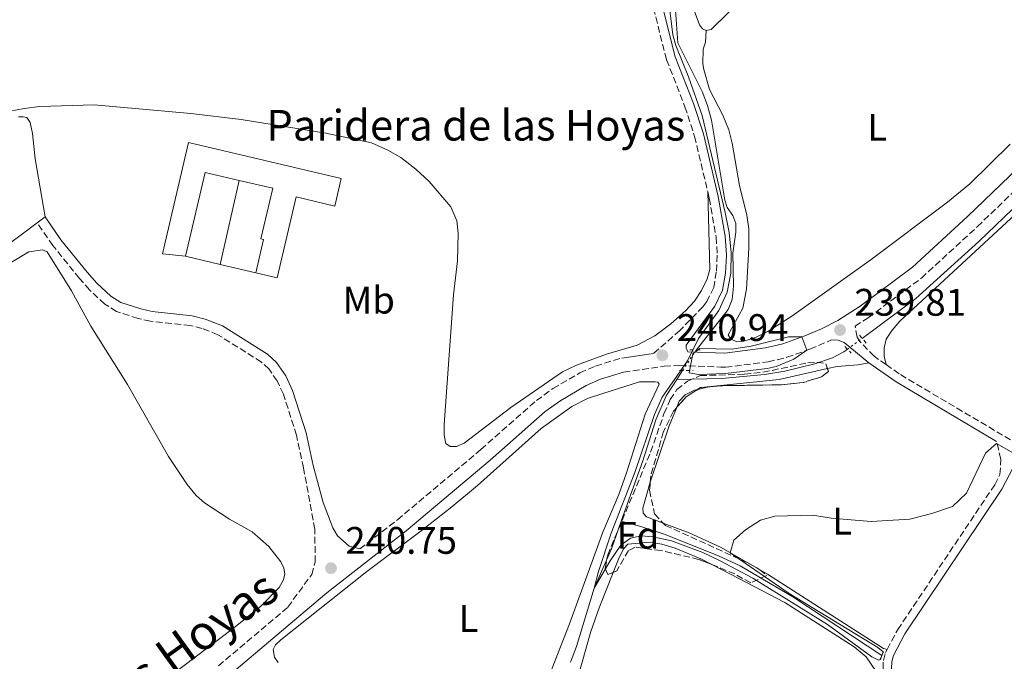
# Model space of a CAD drawing. Units: metres. Extents: x 629489 to 632984, y 4644027 to 4646404.
# Drawn here: x 632150 to 632407, y 4644524 to 4644691 of the extents above; entities that cross this region are included whole.
import ezdxf
from ezdxf.enums import TextEntityAlignment as Align

# ---------------------------------------------------------------- set-up
doc = ezdxf.new("R2010")
doc.units = ezdxf.units.M
doc.header["$MEASUREMENT"] = 0
for name, pattern in [('DGN Style 1', [1.045693079995523, 0.001739921930109024, -1.043953158065414]), ('DGN Style 2', [1.7399219301090239, 1.043953158065414, -0.6959687720436097]), ('DGN Style 3', [2.435890702152634, 1.739921930109024, -0.6959687720436097]), ('DGN Style 5', [1.217945351076317, 0.5219765790327072, -0.6959687720436097])]:
    doc.linetypes.add(name, pattern=pattern)
for name, color, linetype, lineweight in [('Acequia sin especificar', 4, 'Continuous', 0), ('Acequia sin especificar no vista', 4, 'DGN Style 5', 0), ('Borda', 1, 'Continuous', 13), ('Camino', 7, 'DGN Style 3', 0), ('Canal sin especificar no visto', 4, 'DGN Style 1', 13), ('Cota de punto acotado terreno', 7, 'Continuous', 0), ('Curva de nivel intermedia', 30, 'Continuous', 0), ('Etiqueta de uso rústico', 92, 'Continuous', 0), ('Etiqueta de zona arbolada', 92, 'Continuous', 0), ('Línea  de muro-pared o tapia', 1, 'Continuous', 13), ('Línea de cambio de uso (parcela vista)', 92, 'Continuous', 0), ('Margen derecho', 7, 'Continuous', 0), ('Pontón-alcantarilla (pasos de agua)', 1, 'DGN Style 2', 0), ('Punto acotado terreno (símbolo)', 7, 'Continuous', 0), ('Texto de Borda', 7, 'Continuous', 0), ('Zona arbolada', 92, 'DGN Style 3', 0)]:
    doc.layers.add(name, color=color, linetype=linetype, lineweight=lineweight)
doc.styles.add('Style-Arial', font='arial.ttf')

# ---------------------------------------------------------------- blocks, each defined once
blk = doc.blocks.new('5PATER')
at = {"layer": 'Canal sin especificar no visto', "linetype": 'Continuous', "lineweight": 0}
h = blk.add_hatch(color=51, dxfattribs=at)
edge = h.paths.add_edge_path()
edge.add_ellipse((0, 0), major_axis=(-0.1095731443231308, -0.1110710700762829), ratio=0.9994222409660317, start_angle=0, end_angle=360)

msp = doc.modelspace()

# ---------------------------------------------------------------- linework, layer by layer
at = {"layer": 'Acequia sin especificar', "color": 4, "linetype": 'Continuous', "lineweight": 0, "extrusion": (0.003914695462088755, 0.005987181293839699, 0.9999744140824773), "elevation": 30522.91675926541, "flags": 128}
msp.add_lwpolyline([(632315.8369899344, 4644497.838633724), (632317.3670565061, 4644500.178675666)], dxfattribs=at)
at = {"layer": 'Acequia sin especificar', "color": 4, "linetype": 'Continuous', "lineweight": 0}
for points in [[(632326.7599999999, 4644605.060000001, 239.4700000000012), (632335.0800000001, 4644615.59, 239.4100000000035), (632336.1200000001, 4644618.220000001, 239.3800000000047), (632336.4199999999, 4644621.76, 239.3800000000047), (632336.2400000002, 4644630.369999999, 239.3800000000047), (632337.0800000001, 4644635.82, 239.4100000000035), (632337.0599999997, 4644638.060000001, 239.4400000000023), (632336.29, 4644640.189999999, 239.4400000000023), (632334.7800000003, 4644642.289999999, 239.3500000000058), (632334.2000000002, 4644644.189999999, 239.320000000007), (632330.6900000004, 4644665.060000001, 239.2299999999959), (632329.6399999997, 4644668.92, 239.2299999999959), (632328.29, 4644672.57, 239.2299999999959), (632321.9100000003, 4644685.25, 239.2299999999959), (632321.1500000004, 4644696.289999999, 239.2299999999959), (632319.1900000004, 4644702.02, 239.1399999999994), (632315.9299999997, 4644709.550000001, 238.9400000000023), (632313.0700000003, 4644718.66, 238.8800000000047), (632308.7000000002, 4644730.199999999, 238.6399999999994), (632303.6299999999, 4644749.24, 238.5500000000029), (632299.0899999999, 4644775.039999999, 238.6100000000006)], [(632370.0499999998, 4644608.09, 239.2100000000064), (632384.1200000001, 4644618.529999999, 239.0800000000018), (632400.5599999997, 4644633.430000001, 239.1699999999983), (632413.7199999997, 4644646.01, 239.1399999999994), (632425.9699999997, 4644657.060000001, 238.929999999993)], [(632321.6200000001, 4644597.34, 239.5299999999988), (632333.3799999999, 4644597.57, 239.3800000000047), (632344.54, 4644598.67, 239.320000000007), (632349.8300000001, 4644599.550000001, 239.320000000007), (632357.7300000006, 4644601.42, 239.320000000007), (632362.3600000005, 4644602.980000001, 239.2899999999936), (632365.3200000003, 4644604.59, 239.2599999999948), (632366.2100000001, 4644605.25, 239.25)], [(632307.1399999997, 4644560.300000001, 239.820000000007), (632312.75, 4644576.060000001, 239.679999999993), (632316.1200000001, 4644586.779999999, 239.5899999999965), (632318.8600000005, 4644593.09, 239.5599999999977), (632321.6200000001, 4644597.34, 239.5299999999988)], [(632293.8799999999, 4644523.52, 240.179999999993), (632295.4500000002, 4644527.57, 240.179999999993), (632300.04, 4644542.810000001, 240), (632304.5800000001, 4644553.109999999, 239.8899999999994), (632307.1399999997, 4644560.300000001, 239.820000000007)], [(632307.1399999997, 4644560.300000001, 239.820000000007), (632312.2400000002, 4644558.949999999, 239.5200000000041), (632318.5999999996, 4644556.869999999, 239.4600000000064), (632332.7400000002, 4644551.199999999, 239.2299999999959), (632338.2199999997, 4644548.699999999, 239.1999999999971), (632351.9299999997, 4644540.560000001, 239.0800000000018), (632375.2199999997, 4644525.27, 239.7299999999959)]]:
    msp.add_polyline3d(points, dxfattribs=at)
at = {"layer": 'Acequia sin especificar no vista', "color": 4, "linetype": 'DGN Style 5', "lineweight": 0, "extrusion": (0.006733298267228299, 0.004979835177051614, 0.9999649313531219), "elevation": 27626.52052334157, "flags": 128}
msp.add_lwpolyline([(632350.2636303874, 4644525.26406825), (632354.1038126717, 4644528.104103465)], dxfattribs=at)
at = {"layer": 'Acequia sin especificar no vista', "color": 4, "linetype": 'DGN Style 5', "lineweight": 0, "extrusion": (-0.06510562798158603, 0.05109555605447546, 0.9965693660536667), "elevation": 196389.2958608577, "flags": 128}
msp.add_lwpolyline([(-4044122.948625769, -2361914.399743725), (-4044128.40538362, -2361914.883059086), (-4044129.409624628, -2361914.883059086)], dxfattribs=at)
at = {"layer": 'Borda', "color": 23, "linetype": 'Continuous', "lineweight": 0, "extrusion": (-0.0007695591676090959, 0.01113305330981449, 0.9999377295125376), "elevation": 51465.63279965951, "flags": 128}
msp.add_lwpolyline([(632207.249818715, 4644364.211858672), (632198.3597982599, 4644366.291987586), (632193.2399844817, 4644344.380629643)], dxfattribs=at)
at = {"layer": 'Borda', "color": 1, "linetype": 'Continuous', "lineweight": 13}
msp.add_polyline3d([(632194.0800000001, 4644659.210000001, 244.5299999999988), (632233.9500000002, 4644649.859999999, 244.2299999999959), (632232.2599999999, 4644642.66, 243.3099999999977), (632222.1600000003, 4644645.029999999, 244.6199999999953), (632217.2100000001, 4644623.91, 243.9600000000064), (632211.6100000005, 4644625.220000001, 243.6999999999971), (632213.6500000004, 4644633.930000001, 242.9799999999959), (632212.9600000001, 4644634.09, 242.9799999999959), (632216.04, 4644647.300000001, 243.070000000007), (632207.25, 4644649.350000001, 243.0399999999936), (632198.3600000005, 4644651.430000001, 243.0099999999948), (632193.2400000002, 4644629.52, 243.25), (632187.2800000003, 4644630.210000001, 244.6199999999953)], close=True, dxfattribs=at)
at = {"layer": 'Borda', "color": 23, "linetype": 'Continuous', "lineweight": 0}
for points in [[(632193.2400000002, 4644629.52, 243.25), (632187.2800000003, 4644630.210000001, 244.6199999999953), (632194.0800000001, 4644659.210000001, 244.5299999999988), (632233.9500000002, 4644649.859999999, 244.2299999999959), (632232.2599999999, 4644642.66, 243.3099999999977), (632222.1600000003, 4644645.029999999, 244.6199999999953), (632217.2100000001, 4644623.91, 243.9600000000064), (632211.6100000005, 4644625.220000001, 243.6999999999971)], [(632211.6100000005, 4644625.220000001, 243.6999999999971), (632213.6500000004, 4644633.930000001, 242.9799999999959), (632212.9600000001, 4644634.09, 242.9799999999959), (632216.04, 4644647.300000001, 243.070000000007), (632207.25, 4644649.350000001, 243.0399999999936)]]:
    msp.add_polyline3d(points, dxfattribs=at)
at = {"layer": 'Camino', "color": 7, "linetype": 'DGN Style 3', "lineweight": 0}
for points in [[(632241.8599999992, 4644785, 239.9600000000065), (632253.6099999995, 4644784.039999999, 239.9799999999959), (632264.4300000002, 4644783.149999999, 240), (632277.0599999989, 4644781.559999999, 240.1000000000059), (632279.5699999989, 4644780.930000001, 240.1100000000005), (632284.2800000008, 4644778.789999999, 240.1399999999994), (632288.350000001, 4644775.61, 240.1999999999972), (632290.0799999988, 4644773.670000004, 240.2400000000053), (632292.7800000011, 4644769.27, 240.3399999999966), (632293.7199999976, 4644766.859999999, 240.3999999999942), (632306.789999999, 4644716.630000001, 240.4100000000036), (632308.5599999992, 4644711.95, 240.4199999999983), (632314.3199999994, 4644699.120000003, 240.2700000000042), (632318.9699999985, 4644680.88, 240.3000000000029), (632323.7699999998, 4644668.600000001, 240.3000000000029), (632326.2899999986, 4644660.850000001, 240.3000000000029), (632329.7100000008, 4644646.420000002, 240.3000000000029)], [(632376.3299999977, 4644601.220000001, 240.0800000000018), (632373.1700000016, 4644603.41, 240.0899999999965), (632369.4999999992, 4644607.27, 240.2700000000042), (632368.7699999984, 4644608.430000001, 240.2700000000042), (632368.2199999985, 4644611.260000002, 239.8300000000016), (632371.6499999972, 4644613.489999998, 239.8399999999965), (632385.5599999991, 4644623.830000003, 239.9400000000024), (632400.1399999991, 4644637.25, 240.020000000004), (632424.449999999, 4644660.580000004, 239.6399999999996), (632434.5199999984, 4644671.699999999, 239.5099999999948), (632476.3000000007, 4644719.770000001, 239.0299999999989), (632490.989999998, 4644736.010000002, 238.820000000007), (632492.6000000018, 4644737.710000001, 238.820000000007)], [(632329.7100000008, 4644646.420000002, 240.3000000000029), (632330.1199999999, 4644644.670000004, 240.3000000000029), (632331.9100000003, 4644634.500000001, 240.3300000000018), (632332.1999999986, 4644629.780000003, 240.4199999999983), (632331.9599999995, 4644625.410000001, 240.4199999999983), (632331.2899999989, 4644621.41, 240.4499999999972), (632329.4800000006, 4644617.739999999, 240.5200000000042), (632328.469999998, 4644616.340000001, 240.5599999999977), (632322.4499999987, 4644610.149999999, 240.9400000000024), (632315.589999999, 4644604.149999999, 240.8500000000059)], [(632201.8699999996, 4644522.520000001, 240.6900000000024), (632219.979999999, 4644537.870000003, 240.7100000000065), (632226.2399999975, 4644546.420000002, 240.8300000000019), (632227.1700000018, 4644549.649999999, 240.9199999999984), (632227.030000001, 4644558.239999999, 240.9700000000013), (632224.0899999995, 4644574.260000004, 241.0399999999937), (632222.2600000012, 4644582.79, 241.0500000000029), (632218.8399999992, 4644593.539999999, 241.0500000000029), (632217.1799999983, 4644596.960000001, 240.9900000000053), (632215.0799999973, 4644600.06, 240.9600000000064), (632213.1099999981, 4644601.890000002, 240.9600000000064), (632201.730000001, 4644609.04, 241.0800000000018), (632197.6099999994, 4644610.660000001, 241.1999999999972), (632194.5100000014, 4644611.440000003, 241.3200000000071), (632184.0899999987, 4644612.550000002, 241.3200000000071), (632180.8999999991, 4644613.31, 241.3200000000071), (632175.260000002, 4644615.110000002, 241.2299999999959), (632172.1599999996, 4644617.04, 241.1699999999983), (632168.2100000001, 4644620.730000001, 241.1399999999994), (632165.5500000002, 4644623.739999998, 241.1399999999994), (632158.61, 4644632.309999999, 241.1399999999994), (632154.4699999981, 4644638.280000002, 241.1399999999994)], [(632307.7500000001, 4644599.300000002, 240.7599999999949), (632318.3400000005, 4644600.810000001, 240.8800000000046), (632322.329999998, 4644600.969999999, 240.8800000000046), (632333.1200000016, 4644600.590000002, 240.800000000003), (632334.36, 4644600.550000001, 240.7899999999935), (632345.5100000014, 4644601.940000001, 240.4600000000063), (632350.3599999994, 4644603.140000002, 240.2899999999937), (632356.41, 4644605.260000003, 239.9600000000065), (632361.0100000022, 4644607.210000002, 239.8099999999976), (632362.0399999982, 4644607.739999999, 239.8099999999976)], [(632238.8099999982, 4644553.070000002, 240.75), (632248.6299999995, 4644560.710000001, 240.7799999999989), (632270.4600000005, 4644579.070000002, 240.8399999999965), (632284.949999999, 4644591.830000003, 240.8099999999976), (632289.2699999998, 4644594.980000001, 240.8099999999976), (632296.2999999993, 4644599.120000003, 240.8099999999976), (632300.4099999998, 4644600.870000001, 240.8099999999976), (632307.2299999993, 4644602.960000001, 240.7599999999949)], [(632376.3299999977, 4644601.220000001, 240.0800000000018), (632380.1000000007, 4644598.610000002, 240.0599999999978), (632422.0100000004, 4644573.760000003, 239.8999999999941), (632432.2099999995, 4644566.430000001, 239.820000000007), (632434.8200000002, 4644564.300000001, 239.8099999999976)], [(632376.6099999994, 4644526.850000002, 240.1199999999953), (632379.3699999999, 4644532.010000002, 240.1000000000059), (632404.719999999, 4644569.850000003, 240.3699999999953), (632406.0899999992, 4644572.530000002, 240.3200000000069), (632406.3199999994, 4644576.520000001, 240.3200000000069), (632405.1999999996, 4644581.180000001, 239.9600000000065)], [(632374.8599999992, 4644473.250000001, 240.2700000000042), (632391.2800000011, 4644494.600000001, 240.2499999999999), (632393.2399999968, 4644497.82, 240.2200000000012), (632393.9299999997, 4644499.699999999, 240.2200000000012), (632394.1199999999, 4644501.640000002, 240.2200000000012), (632393.8099999991, 4644503.56, 240.2200000000012), (632393.0500000013, 4644505.27, 240.2200000000012), (632390.9600000014, 4644507.570000002, 240.2200000000012), (632378.3099999981, 4644515.820000002, 240.1300000000048), (632376.890000001, 4644517.63, 240.1300000000048), (632375.9600000011, 4644519.620000003, 240.1300000000048), (632375.5299999998, 4644521.77, 240.1300000000048), (632375.609999998, 4644523.969999999, 240.1300000000048), (632376.1900000013, 4644526.07, 240.1300000000048), (632376.6099999994, 4644526.850000002, 240.1199999999953)]]:
    msp.add_polyline3d(points, dxfattribs=at)
at = {"layer": 'Curva de nivel intermedia', "color": 30, "linetype": 'Continuous', "lineweight": 0, "elevation": 240, "flags": 128}
for points in [[(632319.3700000008, 4644697.31), (632320.5700000012, 4644687.419999999), (632321.3600000001, 4644684.609999999), (632324.6900000006, 4644676.429999999), (632328.2800000003, 4644666.33), (632334.2500000005, 4644640.930000001), (632335.3400000011, 4644635.730000001), (632335.8100000005, 4644630.410000001), (632335.7400000013, 4644625.140000001), (632334.8400000005, 4644620.16), (632332.6200000009, 4644615.399999999), (632327.3100000002, 4644608.019999999), (632324.3999999999, 4644602.21), (632317.8100000008, 4644592.739999999), (632315.79, 4644588.17), (632310.6500000014, 4644573.019999998), (632304.5100000014, 4644557.169999998), (632301.1500000019, 4644547.170000001), (632300.040000001, 4644542.81), (632304.2300000021, 4644550.009999999), (632306.9800000011, 4644554.07), (632309.5800000008, 4644555.91), (632312.320000001, 4644556.48), (632315.3899999999, 4644556.240000002), (632320.2800000005, 4644555.189999998), (632328.4800000014, 4644552.13), (632333.0000000009, 4644550.019999998), (632341.4700000001, 4644545.409999999), (632360.99, 4644533.359999999), (632372.5599999991, 4644524.869999998), (632374.3600000008, 4644524.060000001), (632374.8600000015, 4644524.180000001), (632375.5900000001, 4644526.24), (632374.1500000006, 4644527.3), (632351.0400000011, 4644541.429999998), (632335.6200000006, 4644552.099999999), (632336.5100000004, 4644555.409999999), (632339.55, 4644558.09), (632343.5100000007, 4644560.57), (632347.2800000015, 4644561.619999998), (632357.1600000011, 4644561.869999999), (632361.9700000011, 4644561.140000001), (632372.4600000009, 4644560.26), (632382.5300000003, 4644560.83), (632388.2800000014, 4644562.32), (632393.6500000004, 4644564.189999999), (632397.3800000009, 4644567.649999999), (632402.3000000005, 4644578.099999999)], [(632327.2800000011, 4644598.649999999), (632324.8400000003, 4644599.13), (632325.8000000014, 4644604.09), (632327.6800000012, 4644605.429999998), (632336.0600000009, 4644605.259999998), (632341.0300000019, 4644606.069999999), (632350.8600000001, 4644608.529999998), (632354.3200000002, 4644608.449999998), (632355.620000001, 4644604.99), (632352.2300000002, 4644602.63), (632347.5600000009, 4644600.770000001), (632345.2699999998, 4644600.199999998), (632334.350000001, 4644598.869999998), (632327.2800000011, 4644598.649999999)], [(632402.3000000005, 4644578.099999999), (632405.1900000006, 4644580.649999999), (632409.6200000007, 4644578.119999999)]]:
    msp.add_lwpolyline(points, dxfattribs=at)
at = {"layer": 'Línea  de muro-pared o tapia', "color": 1, "linetype": 'Continuous', "lineweight": 13, "extrusion": (0.0005866008515008852, 0.002601189634332988, 0.9999964448496442), "elevation": 12695.4161917827, "flags": 128}
msp.add_lwpolyline([(632202.0486783168, 4644610.089992976), (632206.9987126616, 4644632.040067236)], dxfattribs=at)
at = {"layer": 'Línea  de muro-pared o tapia', "color": 1, "linetype": 'Continuous', "lineweight": 13, "extrusion": (0.003139349341702393, -0.0007345938854629322, 0.9999948024152598), "elevation": -1184.262276719074, "flags": 128}
msp.add_lwpolyline([(632198.4219461138, 4644627.783234352), (632189.3618965794, 4644629.903234924)], dxfattribs=at)
at = {"layer": 'Línea  de muro-pared o tapia', "color": 1, "linetype": 'Continuous', "lineweight": 13, "extrusion": (0.003054831100956083, -0.0007153095378457901, 0.9999950781574928), "elevation": -1148.126226585567, "flags": 128}
msp.add_lwpolyline([(632207.918014671, 4644625.586987039), (632198.607966466, 4644627.766987596)], dxfattribs=at)
at = {"layer": 'Línea de cambio de uso (parcela vista)', "color": 92, "linetype": 'Continuous', "lineweight": 0, "extrusion": (-0.003091121197533468, -0.002303479739574777, 0.9999925694478093), "elevation": -12411.76804969502, "flags": 128}
msp.add_lwpolyline([(632154.2752342221, 4644623.561990336), (632152.195213248, 4644622.011986224)], dxfattribs=at)
at = {"layer": 'Línea de cambio de uso (parcela vista)', "color": 92, "linetype": 'Continuous', "lineweight": 0, "extrusion": (0.01357583057128541, -0.05193720603868483, 0.9985580721486332), "elevation": -232403.4830208614, "flags": 128}
msp.add_lwpolyline([(1786359.411051564, 4327472.197864807), (1786359.524469002, 4327472.197884144), (1786378.124486631, 4327469.368248024), (1786391.074709333, 4327468.904406958)], dxfattribs=at)
at = {"layer": 'Línea de cambio de uso (parcela vista)', "color": 92, "linetype": 'Continuous', "lineweight": 0, "extrusion": (0.01656659576779483, 0.004349454716082599, 0.9998533043143576), "elevation": 30916.74173207221, "flags": 128}
msp.add_lwpolyline([(4331776.035594453, -1790770.355905474), (4331776.035594453, -1790772.872246681)], dxfattribs=at)
at = {"layer": 'Línea de cambio de uso (parcela vista)', "color": 92, "linetype": 'Continuous', "lineweight": 0, "extrusion": (-0.1931117319498342, 0.07390132086258484, 0.9783897248837504), "elevation": 221367.3521764806, "flags": 128}
msp.add_lwpolyline([(-4563781.546710411, -1046303.806323581), (-4563781.556045204, -1046303.807094964), (-4563797.106717294, -1046304.483406665), (-4563802.093043167, -1046304.377975156)], dxfattribs=at)
at = {"layer": 'Línea de cambio de uso (parcela vista)', "color": 92, "linetype": 'Continuous', "lineweight": 0}
for points in [[(632329.3200000003, 4644688.52, 239.6300000000047), (632330.6500000004, 4644688.74, 239.6300000000047), (632344.3399999999, 4644702.359999999, 239.570000000007), (632354.2000000002, 4644713.630000001, 239.6000000000058), (632370.9900000002, 4644735.529999999, 239.4799999999959)], [(632317.9156, 4644716.8555, 239.7617000000027), (632319.6799999997, 4644711.230000001, 239.9900000000052), (632327.5700000003, 4644689.960000001, 239.6300000000047), (632328.3899999997, 4644688.980000001, 239.6300000000047), (632329.3200000003, 4644688.52, 239.6300000000047)], [(632408.7800000003, 4644658.84, 239.8699999999953), (632398.1699999999, 4644648.49, 239.8099999999977), (632392.3799999999, 4644643.67, 239.8099999999977), (632372.4199999999, 4644628.730000001, 239.8399999999965), (632351.6699999999, 4644613.91, 239.8699999999953), (632345.4500000002, 4644609.859999999, 239.9799999999959), (632342.1900000004, 4644608.279999999, 239.9799999999959), (632339.1699999999, 4644607.32, 240.0399999999936), (632337.29, 4644607.220000001, 240.0399999999936), (632335.7100000001, 4644607.949999999, 240.070000000007), (632335.04, 4644608.980000001, 240.0399999999936), (632338.9299999997, 4644615.960000001, 239.8699999999953), (632339.8399999999, 4644620.970000001, 239.8399999999965), (632340.4699999997, 4644631.689999999, 239.8699999999953), (632340.4500000002, 4644636.699999999, 239.8999999999942), (632339.9400000004, 4644640.230000001, 239.8999999999942), (632338.0499999998, 4644648.050000001, 239.8099999999977), (632336.1299999999, 4644659.050000001, 239.7200000000012), (632335.2300000006, 4644662.58, 239.6300000000047), (632333.7000000002, 4644666.380000001, 239.6000000000058), (632330.2100000001, 4644673.130000001, 239.6300000000047), (632328.7300000006, 4644678.359999999, 239.570000000007), (632328.4500000002, 4644679.84, 239.570000000007), (632328.5, 4644683.600000001, 239.570000000007), (632329.1100000005, 4644685.42, 239.6600000000035), (632329.3200000003, 4644688.52, 239.6300000000047)], [(632329.7100000001, 4644646.42, 240.3000000000029), (632330.2999999998, 4644626.09, 240.3300000000018), (632329.5999999996, 4644623.609999999, 240.3300000000018), (632328.0999999996, 4644620.600000001, 240.3899999999994), (632326.2400000002, 4644617.77, 240.4799999999959), (632323.9299999997, 4644615.32, 240.5099999999948), (632320.0800000001, 4644611.869999999, 240.5099999999948), (632315.9299999997, 4644608.76, 240.5099999999948), (632311.2999999998, 4644606.33, 240.5099999999948), (632303.2300000006, 4644603.970000001, 240.570000000007), (632295.3899999997, 4644601.130000001, 240.570000000007), (632291.7800000003, 4644599.350000001, 240.5399999999936), (632278.29, 4644590.039999999, 240.6000000000058), (632266.1100000005, 4644580.730000001, 240.75), (632264.0700000003, 4644579.810000001, 240.8099999999977), (632262.4100000003, 4644579.810000001, 240.8099999999977), (632261.29, 4644580.600000001, 240.7799999999988), (632260.8700000001, 4644582.789999999, 240.75), (632260.8499999996, 4644585.560000001, 240.6000000000058), (632263.2800000003, 4644619.430000001, 240.3300000000018), (632264.2999999998, 4644628.359999999, 240.3000000000029), (632264.4800000006, 4644635.600000001, 240.3300000000018), (632264.1299999999, 4644638.75, 240.3300000000018), (632262.5800000001, 4644642.41, 240.4199999999983), (632256.9400000004, 4644649.050000001, 240.3300000000018), (632253.4299999997, 4644652.300000001, 240.3600000000006), (632249.54, 4644655.369999999, 240.3899999999994), (632246.1399999997, 4644657.279999999, 240.3899999999994), (632241.8499999996, 4644659.140000001, 240.4199999999983), (632229.9600000001, 4644661.720000001, 240.4799999999959), (632207.7999999998, 4644665.230000001, 240.75), (632194.6399999997, 4644666.869999999, 240.9199999999983), (632169.4100000003, 4644669.08, 240.8999999999942), (632155.2100000001, 4644668.640000001, 240.75), (632151.1399999997, 4644668.16, 240.75), (632140.0700000003, 4644666.039999999, 240.6900000000023)], [(632149.5899999999, 4644665.970000001, 240.4199999999983), (632150.8099999997, 4644665.99, 240.4499999999971), (632151.8300000001, 4644665.82, 240.5099999999948), (632152.6900000004, 4644664.439999999, 240.6300000000047), (632153.2699999996, 4644661.619999999, 240.6600000000035), (632153.9699999997, 4644654.960000001, 240.7200000000012), (632156.5499999998, 4644639.83, 241.1399999999994)], [(632376.3300000001, 4644601.220000001, 240.0800000000018), (632375.8300000001, 4644603.449999999, 239.8399999999965), (632375.8099999997, 4644605.65, 239.8099999999977), (632376.3499999996, 4644607.890000001, 239.8099999999977), (632377.8799999999, 4644610.26, 239.7799999999988), (632379.9100000003, 4644612.57, 239.75), (632412.3700000001, 4644642.58, 239.4199999999983)], [(632154.4699999997, 4644638.279999999, 241.1300000000047), (632143.0300000003, 4644629.77, 241.1100000000006)], [(632142.04, 4644624.630000001, 241.2599999999948), (632152.3399999999, 4644630.689999999, 241.2599999999948), (632155.9000000004, 4644631.220000001, 241.1699999999983), (632157.1299999999, 4644630.680000001, 241.1699999999983), (632163.4299999997, 4644620.539999999, 241.2899999999936), (632168.5599999997, 4644611.24, 241.3500000000058), (632178.1200000001, 4644596.08, 241.320000000007), (632188.8200000003, 4644577.230000001, 241.4400000000023), (632193.7300000006, 4644569.949999999, 241.4700000000012), (632196.0499999998, 4644567.039999999, 241.4700000000012), (632198.25, 4644565.140000001, 241.4400000000023), (632204.7800000003, 4644560.9, 241.3500000000058), (632210.7000000002, 4644557.539999999, 241.2899999999936), (632214.9900000002, 4644553.710000001, 241.2599999999948), (632218.2100000001, 4644549.74, 241.2599999999948), (632218.9900000002, 4644548.02, 241.2899999999936), (632219.2199999997, 4644546.57, 241.320000000007), (632218.8899999997, 4644545.01, 241.3800000000047), (632217.7000000002, 4644543.029999999, 241.3800000000047), (632212.9199999999, 4644538.130000001, 241.3500000000058), (632205.7800000003, 4644532.350000001, 241.4100000000035), (632182.8600000005, 4644515.039999999, 241.7299999999959)], [(632360.9963999996, 4644600.206900001, 239.5951000000059), (632363.5599999997, 4644600.779999999, 239.5899999999965), (632369.0300000003, 4644601.189999999, 239.6499999999942), (632371.8499999996, 4644601.66, 240.0899999999965)], [(632217.4800000006, 4644523.41, 240.9400000000023), (632216.54, 4644524.810000001, 240.9400000000023), (632216.1600000003, 4644526.859999999, 240.929999999993), (632216.8099999997, 4644528.07, 240.8999999999942), (632218.1500000004, 4644529.33, 240.8999999999942), (632240.6399999997, 4644547.189999999, 240.9400000000023), (632254.8700000001, 4644557.789999999, 241.1100000000006), (632262.8099999997, 4644564.109999999, 241.2799999999988), (632269.5700000003, 4644569.699999999, 241.1999999999971), (632286.1799999997, 4644584.58, 240.7799999999988), (632294.1699999999, 4644590.26, 240.7299999999959), (632298.3399999999, 4644592.4, 240.7200000000012), (632302.2800000003, 4644593.65, 241), (632311.8799999999, 4644596.730000001, 241.0299999999988), (632315.9500000002, 4644596.76, 241), (632316.7100000001, 4644596.630000001, 241.0200000000041), (632317.0300000003, 4644596.109999999, 241.0200000000041), (632313.3399999999, 4644588.279999999, 240.929999999993), (632308.4699999997, 4644572.949999999, 240.9900000000052), (632306.4800000006, 4644567.32, 241.2100000000064), (632302.2999999998, 4644557.480000001, 241.2299999999959), (632293.5599999997, 4644533.560000001, 241.0599999999977), (632287.4800000006, 4644517.930000001, 240.9400000000023)], [(632321.5185000002, 4644589.9001, 239.9118000000017), (632322.2300000006, 4644591.65, 239.9199999999983), (632323.79, 4644593.300000001, 239.8899999999994), (632326.25, 4644594.52, 239.8300000000018), (632327.0968000004, 4644594.7423, 239.8150000000023)], [(632318.0971999997, 4644559.838500001, 240.0418999999966), (632313.6799999997, 4644561.49, 240.0299999999988), (632312.8700000001, 4644562.4, 240.0599999999977), (632312.7400000002, 4644563.77, 240.0599999999977), (632314.6974, 4644570.511, 240.0299999999988)], [(632376.6100000005, 4644526.850000001, 240.1199999999953), (632375.6600000003, 4644527.050000001, 240.179999999993), (632345.3300000001, 4644546.529999999, 239.8600000000006), (632333.2400000002, 4644553.460000001, 240.0299999999988), (632324.8600000005, 4644557.310000001, 240.0599999999977), (632318.0971999997, 4644559.838500001, 240.0418999999966)], [(632305.0269999999, 4644546.971100001, 240.3622999999934), (632306.5599999997, 4644550.869999999, 240.3800000000047), (632307.8300000001, 4644553.189999999, 240.3000000000029), (632308.8600000005, 4644554.310000001, 240.2200000000012), (632314.6900000004, 4644554.83, 240.1499999999942), (632317.7300000006, 4644554.32, 240.1499999999942), (632321.1699999999, 4644553.279999999, 240.1499999999942), (632327.9199999999, 4644550.460000001, 240.070000000007), (632330.8082999998, 4644548.9935, 240.1555999999982)], [(632330.8082999998, 4644548.9935, 240.1555999999982), (632335.6799999997, 4644546.52, 240.3000000000029), (632349.8300000001, 4644539.130000001, 240.0899999999965), (632368.0199999996, 4644527.51, 240.0599999999977), (632371.1500000004, 4644524.859999999, 240.0599999999977), (632377.3099999997, 4644515.810000001, 240.0299999999988), (632389.2000000002, 4644506.189999999, 240.1499999999942), (632390.8799999999, 4644504.51, 240.1499999999942), (632391.79, 4644503.060000001, 240.179999999993), (632392.1900000004, 4644501.460000001, 240.179999999993), (632392, 4644499.850000001, 240.179999999993), (632391.3899999997, 4644498.350000001, 240.179999999993), (632389.9800000006, 4644495.99, 240.2400000000052), (632385.0700000003, 4644489.300000001, 240.3000000000029), (632377.4299999997, 4644479.67, 240.2100000000064), (632376.1299999999, 4644478.67, 240.2400000000052), (632374.9100000003, 4644478.390000001, 240.2400000000052), (632372.7599999999, 4644478.4, 240.2400000000052)], [(632284.9937000005, 4644495.1227, 240.3711000000039), (632285.6200000001, 4644497.480000001, 240.3500000000058), (632288.5099999999, 4644501.52, 240.3500000000058), (632291.4600000001, 4644506.600000001, 240.3399999999965), (632294.2699999996, 4644514.24, 240.3999999999942), (632299.1900000004, 4644531.529999999, 240.3000000000029), (632301.3700000001, 4644537.67, 240.320000000007), (632305.0269999999, 4644546.971100001, 240.3622999999934)]]:
    msp.add_polyline3d(points, dxfattribs=at)
at = {"layer": 'Margen derecho', "color": 7, "linetype": 'Continuous', "lineweight": 0, "extrusion": (-0.01055115186027688, -0.00150189840885878, 0.9999432071350807), "elevation": -13406.54507493596, "flags": 128}
msp.add_lwpolyline([(632274.5728671295, 4644588.06313017), (632282.9333513739, 4644589.253131511)], dxfattribs=at)
at = {"layer": 'Margen derecho', "color": 7, "linetype": 'Continuous', "lineweight": 0, "extrusion": (0.001164692216633827, -0.004450983332419976, 0.9999894160636976), "elevation": -19696.43854377411, "flags": 128}
msp.add_lwpolyline([(632371.1414489096, 4644559.99898394), (632378.2114790553, 4644555.108935498), (632404.4915776999, 4644539.518781068)], dxfattribs=at)
at = {"layer": 'Margen derecho', "color": 7, "linetype": 'Continuous', "lineweight": 0}
for points in [[(632421.8000000003, 4644663.149999999, 239.6399999999996), (632397.6099999989, 4644639.940000001, 240.020000000004), (632383.1999999987, 4644626.680000001, 239.9400000000024), (632369.5300000005, 4644616.52, 239.8399999999965), (632363.7500000005, 4644612.760000002, 239.8300000000016), (632359.4499999998, 4644610.560000001, 239.8099999999976), (632355.0699999989, 4644608.710000002, 239.9600000000065), (632349.2999999999, 4644606.690000001, 240.2899999999937), (632344.8399999985, 4644605.580000003, 240.4600000000063), (632334.1900000002, 4644604.25, 240.7899999999935), (632324.4800000006, 4644604.59, 240.8600000000005), (632324.0500000013, 4644605.660000001, 240.800000000003), (632324.0799999981, 4644606.280000002, 240.800000000003), (632331.5399999992, 4644616.500000001, 240.5200000000042), (632333.5799999976, 4644620.670000002, 240.4499999999972), (632334.3399999999, 4644625.140000001, 240.4199999999983), (632334.6000000013, 4644629.789999999, 240.4199999999983), (632334.2899999984, 4644634.780000003, 240.3300000000018), (632332.469999999, 4644645.149999999, 240.3000000000029), (632328.6000000021, 4644661.489999998, 240.3000000000029), (632326.0199999983, 4644669.41, 240.3000000000029), (632321.2500000006, 4644681.620000001, 240.3000000000029), (632316.6399999994, 4644699.710000004, 240.2700000000042)], [(632238.8099999982, 4644553.070000002, 240.75), (632236.0299999998, 4644553.789999999, 240.75), (632233.0100000001, 4644556.489999999, 240.8099999999976), (632231.7199999982, 4644558.61, 240.8699999999954), (632229.1999999991, 4644565.210000001, 240.929999999993), (632226.6099999986, 4644574.870000001, 241.0399999999937), (632224.7699999991, 4644583.449999999, 241.0500000000029), (632221.2499999986, 4644594.510000002, 241.0500000000029), (632219.4400000004, 4644598.260000003, 240.9900000000053), (632217.0599999976, 4644601.760000003, 240.9600000000064), (632214.6999999996, 4644603.960000002, 240.9600000000064), (632202.8999999978, 4644611.36, 241.0800000000018), (632198.4099999996, 4644613.140000002, 241.1999999999972), (632194.9699999974, 4644614, 241.3200000000071), (632184.5300000013, 4644615.120000003, 241.3200000000071), (632181.600000001, 4644615.809999999, 241.3200000000071), (632176.3599999994, 4644617.480000001, 241.2299999999959), (632173.7399999977, 4644619.109999999, 241.1699999999983), (632170.0699999996, 4644622.540000001, 241.1399999999994), (632167.5300000005, 4644625.410000001, 241.1399999999994), (632160.6900000009, 4644633.870000001, 241.1399999999994), (632156.5500000013, 4644639.830000003, 241.1399999999994)], [(632362.0399999982, 4644607.739999999, 239.8099999999976), (632363.7699999983, 4644607.609999999, 239.9900000000054), (632365.3500000007, 4644607.030000002, 240.1699999999983), (632371.8500000006, 4644601.660000003, 240.0899999999965)], [(631954.300000001, 4644321.989999999, 241.6699999999984), (631955.9899999985, 4644323.25, 241.6399999999995), (631977.4299999983, 4644343.36, 241.5200000000041), (631989.1799999988, 4644354.84, 241.4400000000023), (632015.3399999993, 4644374.090000002, 241.4600000000065), (632032.9200000013, 4644387.430000001, 241.3999999999942), (632116.0000000007, 4644455.530000002, 240.9100000000035), (632128.4699999985, 4644464.719999999, 240.7599999999949), (632167.5399999995, 4644491.500000001, 240.570000000007), (632194.5899999996, 4644511.980000002, 240.6999999999971), (632204.2199999989, 4644519.670000004, 240.6900000000024), (632230.1499999991, 4644541.640000001, 240.729999999996), (632250.9600000009, 4644557.830000003, 240.7799999999989), (632272.8700000001, 4644576.270000001, 240.8399999999965), (632287.2600000004, 4644588.95, 240.8099999999976), (632291.2999999991, 4644591.890000002, 240.8099999999976), (632297.9699999989, 4644595.810000001, 240.8099999999976), (632301.6900000006, 4644597.399999999, 240.8099999999976), (632307.7500000001, 4644599.300000002, 240.7599999999949)], [(632380.199999999, 4644476.600000001, 240.2599999999948), (632393.0899999995, 4644493.36, 240.2499999999999), (632395.2199999972, 4644496.860000002, 240.2200000000012), (632396.089999999, 4644499.210000004, 240.2200000000012), (632396.3299999981, 4644501.710000001, 240.2200000000012), (632395.9300000002, 4644504.180000002, 240.2200000000012), (632394.9099999988, 4644506.480000001, 240.2200000000012), (632392.3899999997, 4644509.250000001, 240.2200000000012), (632379.8099999981, 4644517.460000004, 240.1300000000048), (632378.7699999985, 4644518.780000002, 240.1300000000048), (632378.0599999977, 4644520.310000001, 240.1300000000048), (632377.7299999992, 4644521.950000001, 240.1300000000048), (632377.7899999997, 4644523.63, 240.1300000000048), (632378.239999999, 4644525.25, 240.1300000000048), (632381.2499999995, 4644530.880000001, 240.1000000000059), (632406.61, 4644568.74, 240.3699999999953), (632409.4100000006, 4644574.180000001, 240.2799999999988), (632409.699999999, 4644575.41, 240.2799999999988), (632409.7500000005, 4644578.49, 239.9400000000024), (632420.8099999978, 4644571.930000001, 239.8999999999941), (632430.8799999995, 4644564.690000002, 239.820000000007), (632455.9899999973, 4644544.2, 239.7200000000012), (632460.1700000016, 4644541.460000002, 239.820000000007), (632466.8799999994, 4644537.449999999, 240.2100000000064)]]:
    msp.add_polyline3d(points, dxfattribs=at)
at = {"layer": 'Pontón-alcantarilla (pasos de agua)', "color": 1, "linetype": 'DGN Style 2', "lineweight": 0, "extrusion": (0.006710184777547358, -0.007805004394885697, 0.999947026260215), "elevation": -31767.76187391895, "flags": 128}
msp.add_lwpolyline([(632355.3110527163, 4644500.321686169), (632353.4108941826, 4644502.531753486)], dxfattribs=at)
at = {"layer": 'Pontón-alcantarilla (pasos de agua)', "color": 1, "linetype": 'DGN Style 2', "lineweight": 0, "flags": 128}
for points, elevation in [([(632327.7800000003, 4644605.01), (632324.9000000004, 4644605.130000001)], 240.820000000007), ([(632375.6600000003, 4644526.16), (632374.75, 4644524.33)], 240)]:
    msp.add_lwpolyline(points, dxfattribs=dict(at, elevation=elevation))
at = {"layer": 'Pontón-alcantarilla (pasos de agua)', "color": 1, "linetype": 'DGN Style 2', "lineweight": 0, "extrusion": (0.0178487561665285, -0.01753562008644601, 0.9996869129539966), "elevation": -69919.022609963, "flags": 128}
msp.add_lwpolyline([(3756342.135550322, 2803079.667930287), (3756342.135550322, 2803077.269993674)], dxfattribs=at)
at = {"layer": 'Pontón-alcantarilla (pasos de agua)', "color": 1, "linetype": 'DGN Style 2', "lineweight": 0, "extrusion": (0.01709027187461617, -0.0001460706960801805, 0.9998539399685353), "elevation": 10368.87596527185, "flags": 128}
msp.add_lwpolyline([(4649834.3192396, -592512.6119473977), (4649834.319239601, -592516.1225883646)], dxfattribs=at)
at = {"layer": 'Zona arbolada', "color": 92, "linetype": 'DGN Style 3', "lineweight": 0, "elevation": 242.9100000000035, "flags": 128}
for points in [[(632360.9963999996, 4644600.206900001), (632361.2400000002, 4644599.449999999), (632359.4600000001, 4644598.039999999), (632354.6900000004, 4644596.539999999), (632349.0300000003, 4644595.970000001), (632333.0199999996, 4644595.720000001), (632329.5302999998, 4644595.381200001)], [(632327.0968000004, 4644594.7423), (632324.0499999998, 4644592.859999999), (632321.5185000002, 4644589.9001)], [(632329.5302999998, 4644595.381200001), (632327.8700000001, 4644595.220000001), (632327.0968000004, 4644594.7423)]]:
    msp.add_lwpolyline(points, dxfattribs=at)
at = {"layer": 'Zona arbolada', "color": 92, "linetype": 'DGN Style 3', "lineweight": 0}
msp.add_polyline3d([(632318.6600000003, 4644559.25, 242.9100000000035), (632340.2300000006, 4644549.430000001, 242.7899999999936), (632343.3099999997, 4644547.67, 242.7899999999936), (632345.1200000001, 4644546.140000001, 242.8500000000058), (632340.9400000004, 4644544.199999999, 243), (632336.8300000001, 4644546.539999999, 243), (632327.4299999997, 4644550.369999999, 242.9199999999983), (632317.54, 4644552.66, 242.8800000000047), (632310.7999999998, 4644553.550000001, 242.8800000000047), (632309.0499999998, 4644552.67, 242.8800000000047), (632305.9500000002, 4644547.33, 242.9100000000035), (632303.6100000005, 4644546.42, 242.8800000000047), (632302.8799999999, 4644547.99, 242.8800000000047), (632303.5899999999, 4644551.51, 242.8800000000047), (632314.7999999998, 4644578.380000001, 242.8800000000047), (632318.29, 4644588.4, 242.8800000000047), (632319.9199999999, 4644592.109999999, 242.8800000000047), (632321.6799999997, 4644594.710000001, 242.8800000000047), (632324.4299999997, 4644596.92, 242.8800000000047), (632327.7199999997, 4644598.380000001, 242.8800000000047), (632339.2999999998, 4644598.699999999, 242.8800000000047), (632344.1500000004, 4644599.220000001, 242.8800000000047), (632355.8499999996, 4644601.720000001, 242.9100000000035), (632358.2599999999, 4644601.859999999, 242.9100000000035), (632360.5899999999, 4644601.470000001, 242.9100000000035), (632361.2400000002, 4644599.449999999, 242.9100000000035), (632359.4600000001, 4644598.039999999, 242.9100000000035), (632354.6900000004, 4644596.539999999, 242.9100000000035), (632349.0300000003, 4644595.970000001, 242.9100000000035), (632333.0199999996, 4644595.720000001, 242.9100000000035), (632327.8700000001, 4644595.220000001, 242.9100000000035), (632324.0499999998, 4644592.859999999, 242.9100000000035), (632320.7999999998, 4644589.060000001, 242.9100000000035), (632318.1600000003, 4644583.720000001, 242.9100000000035), (632314.8399999999, 4644572.199999999, 242.9100000000035), (632314.5199999996, 4644568.41, 242.9400000000023), (632315.8099999997, 4644562.230000001, 242.9100000000035)], close=True, dxfattribs=at)
for points in [[(632305.0269999999, 4644546.971100001, 242.898199999996), (632303.6100000005, 4644546.42, 242.8800000000047), (632302.8799999999, 4644547.99, 242.8800000000047), (632303.5899999999, 4644551.51, 242.8800000000047), (632314.7999999998, 4644578.380000001, 242.8800000000047), (632318.29, 4644588.4, 242.8800000000047), (632319.9199999999, 4644592.109999999, 242.8800000000047), (632321.6799999997, 4644594.710000001, 242.8800000000047), (632324.4299999997, 4644596.92, 242.8800000000047), (632327.7199999997, 4644598.380000001, 242.8800000000047), (632339.2999999998, 4644598.699999999, 242.8800000000047), (632344.1500000004, 4644599.220000001, 242.8800000000047), (632355.8499999996, 4644601.720000001, 242.9100000000035), (632358.2599999999, 4644601.859999999, 242.9100000000035), (632360.5899999999, 4644601.470000001, 242.9100000000035), (632360.9963999996, 4644600.206900001, 242.9100000000035)], [(632321.5185000002, 4644589.9001, 242.9100000000035), (632320.7999999998, 4644589.060000001, 242.9100000000035), (632318.1600000003, 4644583.720000001, 242.9100000000035), (632314.8399999999, 4644572.199999999, 242.9100000000035), (632314.6974, 4644570.511, 242.9233999999997)], [(632314.6974, 4644570.511, 242.9233999999997), (632314.5199999996, 4644568.41, 242.9400000000023), (632315.8099999997, 4644562.230000001, 242.9100000000035), (632318.0971999997, 4644559.838500001, 242.9100000000035)], [(632318.0971999997, 4644559.838500001, 242.9100000000035), (632318.6600000003, 4644559.25, 242.9100000000035), (632340.2300000006, 4644549.430000001, 242.7899999999936), (632343.3099999997, 4644547.67, 242.7899999999936), (632345.1200000001, 4644546.140000001, 242.8500000000058), (632340.9400000004, 4644544.199999999, 243), (632336.8300000001, 4644546.539999999, 243), (632330.8082999998, 4644548.9935, 242.9487999999983)], [(632330.8082999998, 4644548.9935, 242.9487999999983), (632327.4299999997, 4644550.369999999, 242.9199999999983), (632317.54, 4644552.66, 242.8800000000047), (632310.7999999998, 4644553.550000001, 242.8800000000047), (632309.0499999998, 4644552.67, 242.8800000000047), (632305.9500000002, 4644547.33, 242.9100000000035), (632305.0269999999, 4644546.971100001, 242.898199999996)]]:
    msp.add_polyline3d(points, dxfattribs=at)

# ---------------------------------------------------------------- block references
at = {"layer": 'Punto acotado terreno (símbolo)', "color": 7, "linetype": 'Continuous', "lineweight": 0, "xscale": 10, "yscale": 10, "zscale": 10}
for p in [(632364.289999999, 4644610.260000003, 239.8099999999982), (632317.870000001, 4644603.66, 240.9400000000028), (632231.28, 4644548.06, 240.75)]:
    msp.add_blockref('5PATER', p, dxfattribs=at)

# ---------------------------------------------------------------- texts
at = {"color": 7, "linetype": 'Continuous', "lineweight": 0, "style": 'Style-Arial'}
msp.add_text('Camino de las Hoyas', height=9, rotation=35.816, dxfattribs=at).set_placement((632170.280183296, 4644506.121737552, 241.5500000000029), align=Align.CENTER)
at = {"layer": 'Cota de punto acotado terreno', "color": 7, "linetype": 'Continuous', "lineweight": 0, "style": 'Style-Arial'}
for s, p in [('239.81', (632368.0400000003, 4644614.010000001, 239.8099999999977)), ('240.94', (632321.6200000021, 4644607.41, 240.9400000000023)), ('240.75', (632235.0300000012, 4644551.809999998, 240.75))]:
    msp.add_text(s, height=7.000000000000002, dxfattribs=at).set_placement(p)
at = {"layer": 'Etiqueta de uso rústico', "color": 92, "linetype": 'Continuous', "lineweight": 0, "style": 'Style-Arial'}
for s, p in [('L', (632374.0114203813, 4644663.220009997, 239.7200000000012)), ('Mb', (632241.1302462422, 4644618.070009999, 240.6199999999953)), ('L', (632364.8414203782, 4644560.340009999, 240)), ('L', (632267.2114203798, 4644534.92001, 241.1199999999953))]:
    msp.add_text(s, height=7.000000000000002, dxfattribs=at).set_placement(p, align=Align.MIDDLE_CENTER)
at = {"layer": 'Etiqueta de zona arbolada', "color": 92, "linetype": 'Continuous', "lineweight": 0, "style": 'Style-Arial'}
msp.add_text('Fd', height=7.000000000000002, dxfattribs=at).set_placement((632311.4774413641, 4644556.66001, 240.0099999999948), align=Align.MIDDLE_CENTER)
at = {"layer": 'Texto de Borda', "color": 7, "linetype": 'Continuous', "lineweight": 0, "style": 'Style-Arial'}
msp.add_text('Paridera de las Hoyas', height=8, dxfattribs=at).set_placement((632214.3999999983, 4644659.760000003, 240.6900000000023))

doc.saveas('drawing.dxf')
